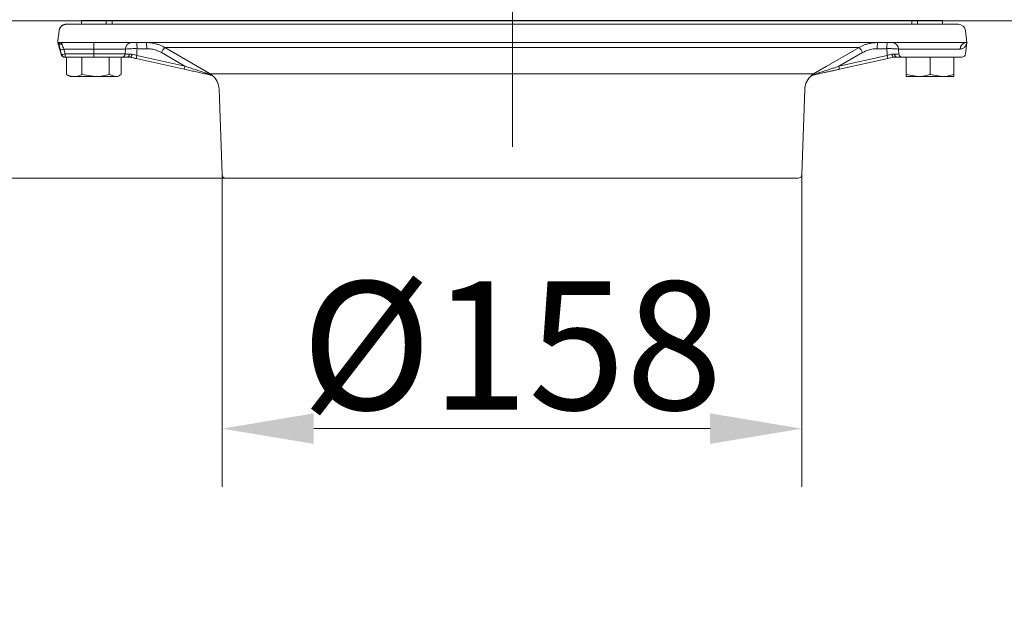
# Model space of a CAD drawing. Extents: x -1933 to 294, y 520 to 2492.
# Drawn here: x -1668 to -1399, y 1227 to 1389 of the extents above; entities that cross this region are included whole.
import ezdxf

# ---------------------------------------------------------------- set-up
doc = ezdxf.new("R2010")
doc.units = 0
doc.header["$LTSCALE"] = 5
doc.linetypes.add('CENTERX2', pattern=[20.32, 12.7, -2.54, 2.54, -2.54])
doc.layers.add('SLD-0', color=7, linetype='Continuous')
doc.styles.add('Brunner 2014', font='arial.ttf', dxfattribs={"height": 35})
doc.dimstyles.new('Brunner 2014', dxfattribs={"dimscale": 5, "dimtxt": 35, "dimasz": 5, "dimexe": 3.175, "dimexo": 0, "dimgap": 0.762, "dimtad": 1, "dimdec": 0, "dimrnd": 1e-08, "dimtxsty": 'Brunner 2014', "dimcen": 0.09, "dimdle": 10, "dimclrd": 7, "dimclre": 7, "dimclrt": 7, "dimadec": 1, "dimazin": 2, "dimtfac": 0.666667, "dimtdec": 0, "dimtmove": 0, "dimatfit": 3, "dimldrblk": 'Filled-1', "dimfxl": 1, "dimtolj": 1, "dimlwd": 5, "dimlwe": 5, "dimarcsym": 0})

# ---------------------------------------------------------------- blocks, each defined once
blk = doc.blocks.new('*D17')
at = {"layer": 'Defpoints', "color": 0}
for p in [(-1888.14, 1389.02), (-1721.28, 1389.02), (-1611.41, 1346.07)]:
    blk.add_point(p, dxfattribs=at)
at = {"layer": 'SLD-0', "color": 7, "linetype": 'Continuous', "lineweight": 5}
for p, q in [((-1888.14, 1414.02), (-1888.14, 1439.02)), ((-1721.28, 1389.02), (-1904.01, 1389.02)), ((-1888.14, 1389.02), (-1888.14, 1346.07)), ((-1611.41, 1346.07), (-1904.01, 1346.07)), ((-1888.14, 1321.07), (-1888.14, 1227.04))]:
    blk.add_line(p, q, dxfattribs=at)
at = {"layer": 'SLD-0', "color": 7}
for points in [[(-1892.31, 1414.02), (-1883.97, 1414.02), (-1888.14, 1389.02)], [(-1892.31, 1321.07), (-1883.97, 1321.07), (-1888.14, 1346.07)]]:
    blk.add_solid(points, dxfattribs=at)
at = {"layer": 'SLD-0', "color": 5, "lineweight": 15, "insert": (-1927.71, 1256.63), "char_height": 35, "attachment_point": 2, "rotation": 90, "style": 'Brunner 2014'}
blk.add_mtext('\\A1;43', dxfattribs=at)
blk = doc.blocks.new('Filled-1')
at = {"color": 0}
for p, q in [((0, 0), (-1, 0.167)), ((-1, 0.167), (-1, -0.167)), ((-1, 0), (0, 0)), ((-1, -0.167), (0, 0))]:
    blk.add_line(p, q, dxfattribs=at)
at = {"color": 0, "flags": 128}
blk.add_lwpolyline([(-1, -0.167), (0, 0), (-1, 0.167), (-1, -0.167)], dxfattribs=at)
at = {"color": 0}
blk.add_solid([(-1, -0.167), (0, 0), (-1, 0.167), (-1, -0.167)], dxfattribs=at)
blk = doc.blocks.new('*D35')
at = {"color": 7, "linetype": 'Continuous', "lineweight": 5}
for p, q in [((-1612.41, 1347.03), (-1612.41, 1261.84)), ((-1454.34, 1347.03), (-1454.34, 1261.84)), ((-1587.41, 1277.72), (-1479.34, 1277.72))]:
    blk.add_line(p, q, dxfattribs=at)
at = {"color": 7}
for points in [[(-1587.41, 1281.88), (-1587.41, 1273.55), (-1612.41, 1277.72)], [(-1479.34, 1281.88), (-1479.34, 1273.55), (-1454.34, 1277.72)]]:
    blk.add_solid(points, dxfattribs=at)
at = {"layer": 'Defpoints', "color": 0}
for p in [(-1612.41, 1347.03), (-1454.34, 1347.03), (-1454.34, 1277.72)]:
    blk.add_point(p, dxfattribs=at)
at = {"color": 5, "insert": (-1533.38, 1300.38), "char_height": 35, "attachment_point": 5, "style": 'Brunner 2014'}
blk.add_mtext('\\A1;%%C158', dxfattribs=at)

msp = doc.modelspace()

# ---------------------------------------------------------------- linework, layer by layer
at = {"color": 7, "linetype": 'Continuous', "lineweight": 15}
msp.add_line((-1345.44, 1389.02), (-1721.28, 1389.02), dxfattribs=at)
at = {"color": 5, "linetype": 'Continuous', "lineweight": 0}
for p, q in [((-1654.85, 1388.07), (-1411.7, 1388.07)), ((-1650.78, 1389.07), (-1650.78, 1388.07)), ((-1643.98, 1388.07), (-1643.98, 1389.07)), ((-1642.38, 1389.07), (-1642.38, 1388.07)), ((-1424.38, 1388.07), (-1424.38, 1389.07)), ((-1422.78, 1389.07), (-1422.78, 1388.07)), ((-1415.98, 1388.07), (-1415.98, 1389.07)), ((-1656.85, 1386.27), (-1656.85, 1386.29)), ((-1409.38, 1383.07), (-1409.71, 1386.27)), ((-1657.24, 1383.07), (-1657.22, 1383.07)), ((-1657.22, 1383.07), (-1656.98, 1383.07)), ((-1656.98, 1383.07), (-1656.81, 1383.07)), ((-1656.81, 1383.07), (-1409.55, 1383.07)), ((-1647.38, 1381.27), (-1647.38, 1383.07)), ((-1409.7, 1379.96), (-1409.38, 1383.07)), ((-1409.55, 1383.07), (-1409.38, 1383.07)), ((-1656.19, 1379.81), (-1656.54, 1381.12)), ((-1647.38, 1381.27), (-1655.57, 1381.27)), ((-1655.57, 1381.27), (-1655.23, 1379.96)), ((-1655.23, 1379.96), (-1647.38, 1379.96)), ((-1655.23, 1379.96), (-1655.23, 1379.07)), ((-1638.79, 1381.27), (-1647.38, 1381.27)), ((-1647.38, 1381.27), (-1647.38, 1379.96)), ((-1647.38, 1379.96), (-1638.85, 1379.96)), ((-1647.38, 1379.07), (-1647.38, 1379.96)), ((-1638.85, 1379.96), (-1638.79, 1381.27)), ((-1632.98, 1381.4), (-1635.61, 1381.4)), ((-1622.54, 1376.61), (-1628.97, 1380.33)), ((-1438.7, 1381.73), (-1628.05, 1381.73)), ((-1437.78, 1380.33), (-1444.22, 1376.61)), ((-1431.14, 1381.4), (-1433.78, 1381.4)), ((-1411.21, 1381.27), (-1427.96, 1381.27)), ((-1427.96, 1381.27), (-1427.91, 1379.96)), ((-1656.3, 1379.81), (-1656.19, 1379.81)), ((-1656.3, 1379.79), (-1656.3, 1379.81)), ((-1655.23, 1379.07), (-1655.34, 1379.07)), ((-1647.38, 1379.07), (-1655.23, 1379.07)), ((-1654.86, 1379.07), (-1654.86, 1374.35)), ((-1650.67, 1379.07), (-1650.67, 1374.35)), ((-1639.72, 1379.07), (-1647.38, 1379.07)), ((-1643.18, 1379.07), (-1643.18, 1374.35)), ((-1639.89, 1379.07), (-1639.89, 1374.35)), ((-1637.88, 1379.07), (-1637.74, 1379.08)), ((-1637.36, 1379.06), (-1637.37, 1379.06)), ((-1635.84, 1378.72), (-1635.66, 1379.53)), ((-1622.72, 1375.8), (-1635.84, 1378.72)), ((-1635.66, 1379.53), (-1622.54, 1376.61)), ((-1444.22, 1376.61), (-1431.09, 1379.53)), ((-1430.91, 1378.72), (-1444.04, 1375.8)), ((-1430.91, 1378.72), (-1431.09, 1379.53)), ((-1428.71, 1379.1), (-1429.28, 1379.09)), ((-1410.7, 1379.07), (-1427.03, 1379.07)), ((-1425.89, 1379.07), (-1425.89, 1374.35)), ((-1425.86, 1379.07), (-1425.86, 1374.35)), ((-1419.34, 1379.07), (-1419.34, 1374.35)), ((-1412.86, 1379.07), (-1412.86, 1374.35)), ((-1622.72, 1375.8), (-1622.54, 1376.61)), ((-1444.04, 1375.8), (-1444.22, 1376.61)), ((-1654.61, 1374.25), (-1654.86, 1374.35)), ((-1654.64, 1374.2), (-1653.88, 1373.77)), ((-1652.76, 1373.77), (-1653.88, 1373.77)), ((-1646.92, 1373.77), (-1652.76, 1373.77)), ((-1650.67, 1374.35), (-1646.92, 1373.77)), ((-1641.53, 1373.77), (-1646.92, 1373.77)), ((-1643.18, 1374.35), (-1641.53, 1373.77)), ((-1640.88, 1373.77), (-1641.53, 1373.77)), ((-1640.88, 1373.77), (-1640.14, 1374.19)), ((-1615.62, 1374.53), (-1451.14, 1374.53)), ((-1425.88, 1373.77), (-1425.88, 1373.77)), ((-1422.6, 1373.77), (-1425.88, 1373.77)), ((-1425.86, 1374.35), (-1422.6, 1373.77)), ((-1416.1, 1373.77), (-1422.6, 1373.77)), ((-1419.34, 1374.35), (-1416.1, 1373.77)), ((-1412.88, 1373.77), (-1416.1, 1373.77)), ((-1412.88, 1373.77), (-1412.88, 1373.77)), ((-1613.23, 1370.38), (-1612.41, 1347.03)), ((-1454.34, 1347.03), (-1453.53, 1370.38)), ((-1455.34, 1346.07), (-1611.41, 1346.07))]:
    msp.add_line(p, q, dxfattribs=at)
at = {"color": 5}
msp.add_line((-1650.78, 1389.07), (-1415.98, 1389.07), dxfattribs=at)
at = {"color": 5, "linetype": 'Continuous', "lineweight": 0, "flags": 128}
for points in [[(-1628.05, 1381.73), (-1624.59, 1379.73), (-1615.62, 1374.53)], [(-1451.14, 1374.53), (-1447.68, 1376.53), (-1438.7, 1381.73)], [(-1638.29, 1379.07), (-1638.19, 1379.08), (-1638.09, 1379.13), (-1638, 1379.2), (-1637.92, 1379.3), (-1637.85, 1379.43), (-1637.8, 1379.58), (-1637.76, 1379.74), (-1637.73, 1379.91)], [(-1637.48, 1379.09), (-1637.41, 1379.09), (-1637.34, 1379.13), (-1637.26, 1379.19), (-1637.19, 1379.29), (-1637.11, 1379.41), (-1637.04, 1379.56), (-1636.98, 1379.72), (-1636.93, 1379.89)], [(-1429.28, 1379.09), (-1429.34, 1379.09), (-1429.42, 1379.13), (-1429.49, 1379.19), (-1429.57, 1379.29), (-1429.64, 1379.41), (-1429.71, 1379.56), (-1429.77, 1379.72), (-1429.82, 1379.89)], [(-1428.47, 1379.07), (-1428.56, 1379.08), (-1428.66, 1379.13), (-1428.75, 1379.2), (-1428.83, 1379.3), (-1428.9, 1379.43), (-1428.96, 1379.58), (-1429, 1379.74), (-1429.02, 1379.91)]]:
    msp.add_lwpolyline(points, dxfattribs=at)
at = {"color": 5, "linetype": 'Continuous', "lineweight": 0}
for centre, radius, start, end in [((-1411.7, 1386.07), 2, 6, 90), ((-1656.17, 1383.46), 0.902, 205.9482, 279.7188), ((-1636.93, 1381.21), 1.86, 93.5579, 178.0776), ((-1645.81, 1381.77), 10.2, 357.9267, 7.2753), ((-1643.17, 1381.77), 10.2, 357.9267, 7.2753), ((-1423.58, 1381.77), 10.2, 172.7247, 182.0733), ((-1420.94, 1381.77), 10.2, 172.7247, 182.0733), ((-1429.82, 1381.21), 1.86, 1.9224, 86.4421), ((-1409.39, 1381.26), 1.81, 95.0059, 179.4609), ((-1656.5, 1383.99), 2.87, 269.3174, 288.8798), ((-1656.16, 1382.67), 2.87, 269.2981, 288.8978), ((-1639.78, 1380), 0.932, 273.3426, 357.8599), ((-1621.89, 1376.64), 7.99, 140.4631, 152.4718), ((-1444.86, 1376.64), 7.99, 27.5282, 39.5369), ((-1426.97, 1380), 0.932, 182.1401, 266.6574), ((-1410.7, 1380.07), 1, 270, 354), ((-1655.34, 1380.06), 0.999, 194.9407, 269.969), ((-1655.34, 1380.07), 1, 195.839, 270), ((-1655.23, 1380.06), 0.998, 194.908, 269.9519), ((-1638.29, 1379.97), 0.907, 270.0113, 285.789), ((-1638.51, 1379.74), 0.799, 306.2068, 11.9364), ((-1429.17, 1378.09), 1, 81.4301, 102.5482), ((-1428.24, 1379.74), 0.799, 168.0636, 233.7932), ((-1428.87, 1380.07), 1, 261.4301, 270), ((-1428.47, 1379.97), 0.907, 254.211, 269.9887), ((-1615.37, 1374.17), 0.439, 124.44, 150.5262), ((-1615.44, 1374.53), 0.34, 205.0481, 254.1273), ((-1618.22, 1370.2), 5, 2, 51.3058), ((-1448.53, 1370.2), 5, 128.6977, 178), ((-1451.31, 1374.53), 0.34, 285.8727, 334.9519), ((-1451.39, 1374.17), 0.439, 29.4738, 55.56), ((-1611.41, 1347.07), 1, 182, 270), ((-1455.34, 1347.07), 1, 270, 358)]:
    msp.add_arc(centre, radius, start, end, dxfattribs=at)
for centre, major_axis, start_param, end_param in [((-1647.6, 1401.36), (-0.6, 89.42), 4.46491, 4.486459), ((-1419.15, 1401.36), (0.6, 89.42), 1.796726, 1.818275)]:
    msp.add_ellipse(centre, major_axis=major_axis, ratio=0.136031, start_param=start_param, end_param=end_param, dxfattribs=at)
for points, knots in [([(-1654.85, 1388.07), (-1654.9, 1388.06), (-1655.01, 1388.06), (-1655.18, 1388.04), (-1655.34, 1388.01), (-1655.5, 1387.96), (-1655.65, 1387.9), (-1655.8, 1387.83), (-1655.94, 1387.74), (-1656.08, 1387.65), (-1656.21, 1387.54), (-1656.32, 1387.43), (-1656.43, 1387.3), (-1656.53, 1387.16), (-1656.62, 1387.02), (-1656.69, 1386.87), (-1656.76, 1386.71), (-1656.82, 1386.51), (-1656.84, 1386.36), (-1656.85, 1386.27)], [0, 0, 0, 0, 0.055314, 0.111006, 0.167884, 0.22517, 0.28003, 0.335254, 0.391615, 0.448367, 0.50399, 0.559984, 0.617145, 0.674706, 0.731878, 0.789448, 0.848271, 0.907526, 1, 1, 1, 1]), ([(-1656.85, 1386.29), (-1656.89, 1386.02), (-1657.02, 1384.93), (-1657.15, 1383.84), (-1657.24, 1383.02)], [0, 0, 0, 0, 0.249723, 1, 1, 1, 1]), ([(-1656.85, 1386.27), (-1656.93, 1385.64), (-1657.06, 1384.57), (-1657.18, 1383.5), (-1657.24, 1383.07)], [0, 0, 0, 0, 0.597726, 1, 1, 1, 1]), ([(-1657.22, 1383.07), (-1657.05, 1382.44), (-1656.74, 1381.36), (-1656.43, 1380.27), (-1656.3, 1379.81)], [0, 0, 0, 0, 0.571565, 1, 1, 1, 1]), ([(-1656.54, 1381.12), (-1656.62, 1381.45), (-1656.79, 1382.12), (-1656.92, 1382.75), (-1656.97, 1383.02), (-1656.98, 1383.07)], [0, 0, 0, 0, 0.45758, 0.916573, 1, 1, 1, 1]), ([(-1656.81, 1383.07), (-1656.81, 1383.07), (-1656.76, 1383.07), (-1656.66, 1383.06), (-1656.49, 1383.02), (-1656.31, 1382.95), (-1656.16, 1382.83), (-1656.06, 1382.7), (-1656.03, 1382.61), (-1656.02, 1382.57)], [0, 0, 0, 0, 0.005478, 0.156487, 0.30855, 0.527447, 0.751675, 0.874446, 1, 1, 1, 1]), ([(-1633.05, 1383.07), (-1632.78, 1383.06), (-1632.24, 1383.05), (-1631.42, 1382.94), (-1630.6, 1382.77), (-1629.75, 1382.52), (-1628.89, 1382.18), (-1628.33, 1381.88), (-1628.05, 1381.73)], [0, 0, 0, 0, 0.155717, 0.312496, 0.472633, 0.633935, 0.816104, 1, 1, 1, 1]), ([(-1438.7, 1381.73), (-1438.46, 1381.86), (-1437.99, 1382.12), (-1437.22, 1382.44), (-1436.43, 1382.7), (-1435.57, 1382.9), (-1434.66, 1383.04), (-1434.02, 1383.06), (-1433.7, 1383.07)], [0, 0, 0, 0, 0.1557686, 0.3126119, 0.4728411, 0.6342382, 0.8162652, 1, 1, 1, 1]), ([(-1409.38, 1383.07), (-1409.38, 1383.06), (-1409.39, 1382.92), (-1409.47, 1382.55), (-1409.75, 1382), (-1410.31, 1381.44), (-1410.9, 1381.33), (-1411.21, 1381.27)], [0, 0, 0, 0, 0.003492, 0.169911, 0.436258, 0.709253, 1, 1, 1, 1]), ([(-1656.02, 1382.57), (-1656.01, 1382.54), (-1655.96, 1382.36), (-1655.82, 1381.94), (-1655.66, 1381.5), (-1655.57, 1381.27)], [0, 0, 0, 0, 0.082027, 0.537964, 1, 1, 1, 1]), ([(-1638.85, 1379.96), (-1638.76, 1379.95), (-1638.48, 1379.93), (-1638.04, 1379.92), (-1637.73, 1379.91)], [0, 0, 0, 0, 0.299773, 1, 1, 1, 1]), ([(-1635.61, 1381.4), (-1636, 1381.41), (-1636.78, 1381.41), (-1637.84, 1381.37), (-1638.47, 1381.32), (-1638.73, 1381.28), (-1638.79, 1381.27)], [0, 0, 0, 0, 0.303853, 0.6073, 0.910751, 1, 1, 1, 1]), ([(-1637.73, 1379.91), (-1637.66, 1379.92), (-1637.41, 1379.98), (-1637.14, 1379.93), (-1636.93, 1379.89)], [0, 0, 0, 0, 0.265594, 1, 1, 1, 1]), ([(-1628.97, 1380.33), (-1629.43, 1380.56), (-1630.28, 1380.99), (-1631.64, 1381.34), (-1632.53, 1381.38), (-1632.98, 1381.4)], [0, 0, 0, 0, 0.36584, 0.678397, 1, 1, 1, 1]), ([(-1433.78, 1381.4), (-1434.29, 1381.38), (-1435.23, 1381.32), (-1436.59, 1380.94), (-1437.38, 1380.54), (-1437.78, 1380.33)], [0, 0, 0, 0, 0.365882, 0.67839, 1, 1, 1, 1]), ([(-1427.96, 1381.27), (-1428.19, 1381.3), (-1428.64, 1381.36), (-1429.67, 1381.41), (-1430.55, 1381.41), (-1431.04, 1381.41), (-1431.14, 1381.4)], [0, 0, 0, 0, 0.3070353, 0.615354, 0.9212355, 1, 1, 1, 1]), ([(-1429.82, 1379.89), (-1429.63, 1379.93), (-1429.35, 1379.98), (-1429.1, 1379.92), (-1429.02, 1379.91)], [0, 0, 0, 0, 0.698451, 1, 1, 1, 1]), ([(-1429.02, 1379.91), (-1428.86, 1379.91), (-1428.41, 1379.93), (-1428.1, 1379.95), (-1427.91, 1379.96)], [0, 0, 0, 0, 0.359573, 1, 1, 1, 1]), ([(-1638.29, 1379.07), (-1638.68, 1379.07), (-1639.25, 1379.07), (-1639.61, 1379.07), (-1639.72, 1379.07)], [0, 0, 0, 0, 0.700712, 1, 1, 1, 1]), ([(-1637.88, 1379.07), (-1637.91, 1379.07), (-1637.95, 1379.07), (-1638.16, 1379.07), (-1638.27, 1379.07), (-1638.29, 1379.07)], [0, 0, 0, 0, 0.586463, 0.936422, 1, 1, 1, 1]), ([(-1637.48, 1379.09), (-1637.65, 1379.11), (-1637.85, 1379.13), (-1638.02, 1379.1), (-1638.04, 1379.1)], [0, 0, 0, 0, 0.870098, 1, 1, 1, 1]), ([(-1638.04, 1379.1), (-1637.97, 1379.09), (-1637.78, 1379.08), (-1637.75, 1379.08), (-1637.74, 1379.08)], [0, 0, 0, 0, 0.385678, 1, 1, 1, 1]), ([(-1635.84, 1378.72), (-1635.96, 1378.75), (-1636.19, 1378.8), (-1636.58, 1378.89), (-1637.02, 1378.99), (-1637.32, 1379.05), (-1637.48, 1379.09)], [0, 0, 0, 0, 0.207883, 0.41701, 0.706857, 1, 1, 1, 1]), ([(-1636.93, 1379.89), (-1636.69, 1379.82), (-1636.28, 1379.7), (-1635.84, 1379.58), (-1635.66, 1379.53)], [0, 0, 0, 0, 0.583664, 1, 1, 1, 1]), ([(-1431.09, 1379.53), (-1430.88, 1379.59), (-1430.44, 1379.71), (-1430.03, 1379.83), (-1429.82, 1379.89)], [0, 0, 0, 0, 0.491641, 1, 1, 1, 1]), ([(-1429.28, 1379.09), (-1429.31, 1379.08), (-1429.59, 1379.02), (-1430.13, 1378.9), (-1430.65, 1378.78), (-1430.91, 1378.72)], [0, 0, 0, 0, 0.07546, 0.531088, 1, 1, 1, 1]), ([(-1429.02, 1379.08), (-1428.99, 1379.08), (-1428.95, 1379.08), (-1428.76, 1379.1), (-1428.71, 1379.1)], [0, 0, 0, 0, 0.77394, 1, 1, 1, 1]), ([(-1428.47, 1379.07), (-1428.55, 1379.07), (-1428.7, 1379.07), (-1428.84, 1379.07), (-1428.86, 1379.07), (-1428.87, 1379.07)], [0, 0, 0, 0, 0.361953, 0.644293, 1, 1, 1, 1]), ([(-1427.03, 1379.07), (-1427.28, 1379.07), (-1427.67, 1379.07), (-1428.26, 1379.07), (-1428.47, 1379.07)], [0, 0, 0, 0, 0.639909, 1, 1, 1, 1]), ([(-1615.53, 1374.2), (-1615.75, 1374.25), (-1616.17, 1374.35), (-1617.09, 1374.55), (-1618.27, 1374.81), (-1619.73, 1375.14), (-1621.22, 1375.47), (-1622.22, 1375.69), (-1622.72, 1375.8)], [0, 0, 0, 0, 0.097017, 0.195448, 0.393138, 0.592802, 0.796077, 1, 1, 1, 1]), ([(-1622.54, 1376.61), (-1622.31, 1376.53), (-1621.61, 1376.31), (-1620.46, 1375.93), (-1619.07, 1375.47), (-1617.91, 1375.09), (-1617.12, 1374.83), (-1616.57, 1374.66), (-1616.16, 1374.52), (-1615.85, 1374.42), (-1615.75, 1374.39)], [0, 0, 0, 0, 0.100915, 0.302892, 0.505591, 0.709251, 0.811397, 0.858382, 0.952633, 1, 1, 1, 1]), ([(-1444.04, 1375.8), (-1444.38, 1375.72), (-1445.08, 1375.57), (-1446.12, 1375.34), (-1447.16, 1375.11), (-1448.11, 1374.89), (-1449.1, 1374.67), (-1450, 1374.48), (-1450.75, 1374.31), (-1451.1, 1374.23), (-1451.22, 1374.2)], [0, 0, 0, 0, 0.141441, 0.283062, 0.425359, 0.567965, 0.674549, 0.835662, 0.944855, 1, 1, 1, 1]), ([(-1451, 1374.39), (-1450.93, 1374.41), (-1450.65, 1374.5), (-1450.14, 1374.67), (-1449.49, 1374.88), (-1448.83, 1375.1), (-1448.05, 1375.35), (-1447.18, 1375.64), (-1446.19, 1375.96), (-1445.21, 1376.28), (-1444.55, 1376.5), (-1444.22, 1376.61)], [0, 0, 0, 0, 0.034702, 0.131207, 0.228292, 0.326314, 0.424475, 0.568009, 0.711715, 0.855811, 1, 1, 1, 1]), ([(-1654.86, 1374.35), (-1654.72, 1374.27), (-1654.03, 1373.93), (-1653.32, 1373.84), (-1652.76, 1373.77)], [0, 0, 0, 0, 0.215894, 1, 1, 1, 1]), ([(-1652.76, 1373.77), (-1652.6, 1373.77), (-1651.89, 1373.8), (-1651.19, 1374.11), (-1650.67, 1374.35)], [0, 0, 0, 0, 0.2356956, 1, 1, 1, 1]), ([(-1646.92, 1373.77), (-1646.83, 1373.77), (-1645.57, 1373.77), (-1644.33, 1374.07), (-1643.18, 1374.35)], [0, 0, 0, 0, 0.070215, 1, 1, 1, 1]), ([(-1641.53, 1373.77), (-1641.49, 1373.77), (-1641.2, 1373.77), (-1640.64, 1373.9), (-1640.14, 1374.2), (-1639.89, 1374.35)], [0, 0, 0, 0, 0.070077, 0.530778, 1, 1, 1, 1]), ([(-1615.75, 1374.39), (-1615.68, 1374.37), (-1615.55, 1374.33), (-1615.36, 1374.27), (-1615.2, 1374.22), (-1615.13, 1374.21), (-1615.12, 1374.2), (-1615.12, 1374.2), (-1615.11, 1374.2)], [0, 0, 0, 0, 0.21164, 0.427948, 0.709999, 0.935419, 0.979937, 1, 1, 1, 1]), ([(-1615.62, 1374.53), (-1615.55, 1374.49), (-1615.41, 1374.41), (-1615.25, 1374.3), (-1615.15, 1374.23), (-1615.11, 1374.2)], [0, 0, 0, 0, 0.391795, 0.784475, 1, 1, 1, 1]), ([(-1615, 1374.08), (-1615.02, 1374.09), (-1615.17, 1374.12), (-1615.37, 1374.17), (-1615.53, 1374.2)], [0, 0, 0, 0, 0.174381, 1, 1, 1, 1]), ([(-1615, 1374.08), (-1615, 1374.09), (-1615, 1374.09), (-1615.06, 1374.16), (-1615.11, 1374.2), (-1615.11, 1374.2)], [0, 0, 0, 0, 0.432839, 0.988265, 1, 1, 1, 1]), ([(-1451.64, 1374.2), (-1451.64, 1374.2), (-1451.7, 1374.15), (-1451.76, 1374.09), (-1451.76, 1374.09), (-1451.75, 1374.08)], [0, 0, 0, 0, 0.01175, 0.686996, 1, 1, 1, 1]), ([(-1451.22, 1374.2), (-1451.38, 1374.17), (-1451.58, 1374.12), (-1451.73, 1374.09), (-1451.75, 1374.08)], [0, 0, 0, 0, 0.825619, 1, 1, 1, 1]), ([(-1451.64, 1374.2), (-1451.6, 1374.23), (-1451.51, 1374.3), (-1451.34, 1374.41), (-1451.21, 1374.49), (-1451.14, 1374.53)], [0, 0, 0, 0, 0.215525, 0.60732, 1, 1, 1, 1]), ([(-1451.64, 1374.2), (-1451.64, 1374.2), (-1451.63, 1374.2), (-1451.6, 1374.21), (-1451.51, 1374.24), (-1451.4, 1374.27), (-1451.2, 1374.33), (-1451.07, 1374.37), (-1451, 1374.39)], [0, 0, 0, 0, 0.020065, 0.249116, 0.289926, 0.572004, 0.783178, 1, 1, 1, 1]), ([(-1425.89, 1374.35), (-1425.89, 1374.22), (-1425.89, 1373.97), (-1425.88, 1373.82), (-1425.88, 1373.77), (-1425.88, 1373.77), (-1425.88, 1373.77)], [0, 0, 0, 0, 0.380454, 0.764501, 0.88216, 1, 1, 1, 1]), ([(-1425.88, 1373.77), (-1425.87, 1373.84), (-1425.87, 1373.93), (-1425.86, 1374.27), (-1425.86, 1374.35)], [0, 0, 0, 0, 0.784106, 1, 1, 1, 1]), ([(-1422.6, 1373.77), (-1422.53, 1373.77), (-1421.43, 1373.77), (-1420.35, 1374.07), (-1419.34, 1374.35)], [0, 0, 0, 0, 0.070215, 1, 1, 1, 1]), ([(-1416.1, 1373.77), (-1416.03, 1373.77), (-1414.93, 1373.77), (-1413.86, 1374.07), (-1412.86, 1374.35)], [0, 0, 0, 0, 0.0702148, 1, 1, 1, 1]), ([(-1412.86, 1374.35), (-1412.86, 1374.27), (-1412.87, 1373.93), (-1412.87, 1373.84), (-1412.88, 1373.77)], [0, 0, 0, 0, 0.215894, 1, 1, 1, 1])]:
    msp.add_open_spline(points, degree=3, knots=knots, dxfattribs=at)
at = {"layer": 'SLD-0', "color": 5, "linetype": 'CENTERX2', "lineweight": 0}
msp.add_line((-1533.24, 1354.58), (-1533.24, 1431.41), dxfattribs=at)

# ---------------------------------------------------------------- dimensions: what is measured, and where the dimension line sits
at = {"color": 5}
dim = msp.add_linear_dim(base=(-1454.34, 1277.72), p1=(-1612.41, 1347.03), p2=(-1454.34, 1347.03), text='%%C158', dimstyle='Brunner 2014', override={"dimclrt": 5}, dxfattribs=at)
dim.commit()
dim.dimension.update_dxf_attribs({"geometry": '*D35', "text_midpoint": (-1533.38, 1300.38)})
at = {"layer": 'SLD-0', "color": 5, "lineweight": 15}
dim = msp.add_linear_dim(base=(-1888.14, 1389.02), p1=(-1611.41, 1346.07), p2=(-1721.28, 1389.02), angle=90, dimstyle='Brunner 2014', override={"dimclrt": 5}, dxfattribs=at)
dim.commit()
dim.dimension.update_dxf_attribs({"geometry": '*D17', "text_midpoint": (-1888.14, 1256.63), "dimtype": 160})

doc.saveas('drawing.dxf')
